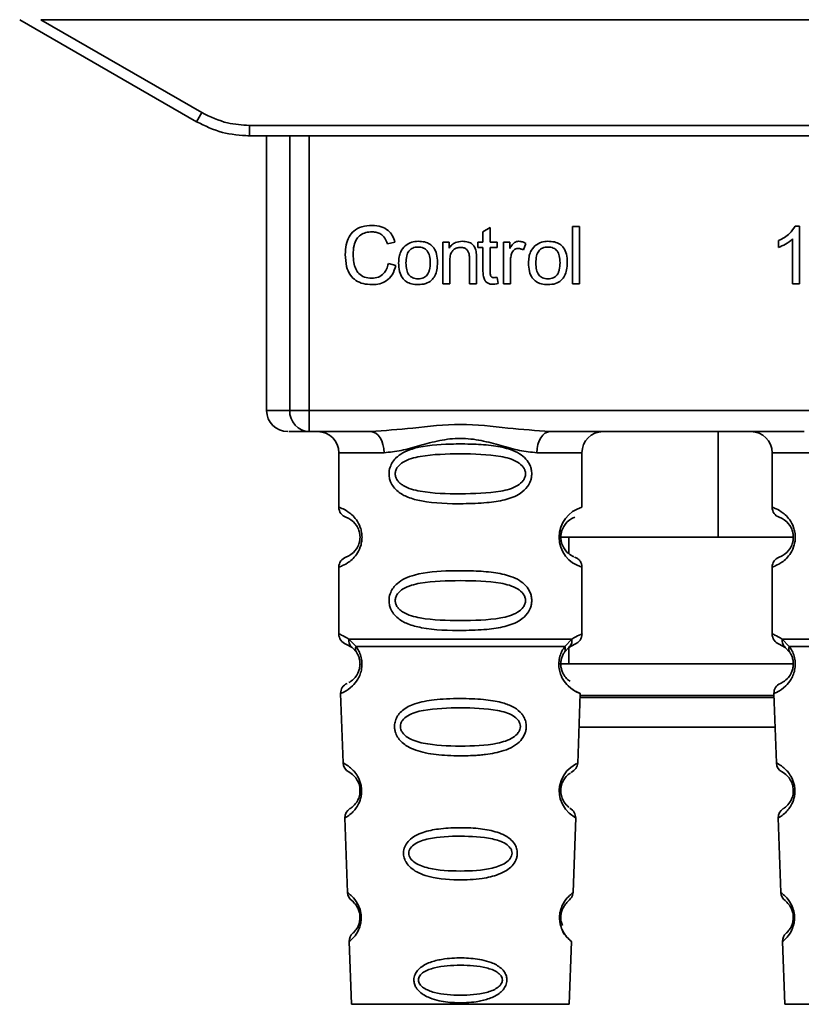
# Paper-space layout 'Blatt1' of a CAD drawing. Units: millimetres. Extents: x 0 to 6300, y 0 to 4455.
# Drawn here: x 1510 to 1547, y 2811 to 2857 of the extents above; entities that cross this region are included whole.
import ezdxf

# ---------------------------------------------------------------- set-up
doc = ezdxf.new("R2010")
doc.units = ezdxf.units.MM

psp = doc.layouts.new('Blatt1')

# ---------------------------------------------------------------- linework, layer by layer
at = {"color": 7, "linetype": 'Continuous', "lineweight": 35, "ltscale": 15}
for p, q in [((1510.054, 2857.263), (1518.42, 2852.432)), ((1511.047, 2857.263), (1571.262, 2857.263)), ((1511.047, 2857.263), (1518.67, 2852.861)), ((1520.92, 2852.258), (1561.388, 2852.258)), ((1520.92, 2852.258), (1520.92, 2851.763)), ((1520.92, 2851.763), (1520.848, 2851.763)), ((1561.388, 2851.763), (1520.92, 2851.763)), ((1521.734, 2851.763), (1521.734, 2838.763)), ((1522.829, 2838.763), (1522.829, 2851.763)), ((1523.756, 2851.763), (1523.756, 2838.763)), ((1531.973, 2847.218), (1532.307, 2847.417)), ((1531.973, 2846.731), (1531.973, 2847.218)), ((1532.307, 2847.417), (1532.307, 2846.731)), ((1536.207, 2847.477), (1536.54, 2847.477)), ((1536.207, 2844.763), (1536.207, 2847.477)), ((1536.54, 2847.477), (1536.54, 2844.763)), ((1546.738, 2847.483), (1546.953, 2847.483)), ((1546.953, 2847.483), (1546.953, 2844.763)), ((1527.809, 2846.735), (1527.454, 2846.652)), ((1530.068, 2846.731), (1530.37, 2846.731)), ((1530.068, 2844.763), (1530.068, 2846.731)), ((1530.37, 2846.731), (1530.37, 2846.452)), ((1531.724, 2846.731), (1531.973, 2846.731)), ((1531.724, 2846.472), (1531.724, 2846.731)), ((1532.307, 2846.731), (1532.645, 2846.731)), ((1532.645, 2846.731), (1532.645, 2846.472)), ((1532.936, 2846.731), (1533.238, 2846.731)), ((1532.936, 2844.763), (1532.936, 2846.731)), ((1533.238, 2846.731), (1533.238, 2846.431)), ((1545.953, 2846.481), (1545.953, 2846.803)), ((1546.619, 2844.763), (1546.619, 2846.882)), ((1531.973, 2846.472), (1531.724, 2846.472)), ((1531.973, 2845.339), (1531.973, 2846.472)), ((1532.645, 2846.472), (1532.307, 2846.472)), ((1532.307, 2846.472), (1532.307, 2845.321)), ((1534, 2846.668), (1533.882, 2846.36)), ((1530.402, 2845.835), (1530.402, 2844.763)), ((1531.333, 2844.763), (1531.333, 2845.957)), ((1531.666, 2845.972), (1531.666, 2844.763)), ((1533.27, 2845.792), (1533.27, 2844.763)), ((1527.496, 2845.717), (1527.856, 2845.627)), ((1532.645, 2845.06), (1532.688, 2844.766)), ((1530.402, 2844.763), (1530.068, 2844.763)), ((1531.666, 2844.763), (1531.333, 2844.763)), ((1533.27, 2844.763), (1532.936, 2844.763)), ((1536.54, 2844.763), (1536.207, 2844.763)), ((1546.953, 2844.763), (1546.619, 2844.763)), ((1521.734, 2838.763), (1522.829, 2838.763)), ((1522.829, 2838.763), (1523.756, 2838.763)), ((1523.756, 2838.763), (1558.553, 2838.763)), ((1523.756, 2838.763), (1523.756, 2837.763)), ((1526.662, 2837.763), (1523.756, 2837.763)), ((1547.162, 2837.763), (1535.147, 2837.763)), ((1543.102, 2832.762), (1543.102, 2837.763)), ((1525.154, 2836.763), (1525.154, 2834.177)), ((1525.154, 2836.763), (1527.29, 2836.763)), ((1534.518, 2836.763), (1536.654, 2836.763)), ((1536.654, 2834.177), (1536.654, 2836.763)), ((1545.654, 2836.763), (1545.654, 2834.177)), ((1545.654, 2836.763), (1547.79, 2836.763)), ((1535.562, 2832.762), (1543.102, 2832.762)), ((1536.03, 2832.762), (1536.03, 2831.996)), ((1546.654, 2832.762), (1543.102, 2832.762)), ((1525.154, 2831.348), (1525.154, 2828.177)), ((1536.654, 2828.177), (1536.654, 2831.348)), ((1545.654, 2831.348), (1545.654, 2828.177)), ((1525.488, 2827.705), (1525.776, 2827.546)), ((1525.628, 2827.937), (1525.965, 2827.588)), ((1535.843, 2827.588), (1536.18, 2827.937)), ((1536.032, 2827.546), (1536.321, 2827.705)), ((1545.988, 2827.705), (1546.276, 2827.546)), ((1546.128, 2827.937), (1546.465, 2827.588)), ((1525.776, 2827.546), (1525.981, 2827.325)), ((1535.827, 2827.325), (1536.032, 2827.546)), ((1536.03, 2827.543), (1536.03, 2826.762)), ((1546.276, 2827.546), (1546.481, 2827.325)), ((1535.61, 2826.762), (1546.602, 2826.762)), ((1525.238, 2825.363), (1525.353, 2822.073)), ((1536.455, 2822.048), (1536.57, 2825.364)), ((1545.738, 2825.363), (1545.853, 2822.073)), ((1536.564, 2825.177), (1545.745, 2825.177)), ((1545.742, 2825.262), (1536.567, 2825.262)), ((1536.515, 2823.762), (1545.794, 2823.762)), ((1525.444, 2819.47), (1525.567, 2815.936)), ((1536.241, 2815.935), (1536.365, 2819.49)), ((1545.944, 2819.47), (1546.067, 2815.936)), ((1525.648, 2813.621), (1525.752, 2810.649)), ((1536.057, 2810.649), (1536.16, 2813.621)), ((1546.148, 2813.621), (1546.252, 2810.649)), ((1525.752, 2810.649), (1536.057, 2810.649)), ((1546.252, 2810.649), (1556.557, 2810.649))]:
    psp.add_line(p, q, dxfattribs=at)
at = {"color": 7, "linetype": 'Continuous', "lineweight": 35, "ltscale": 15, "flags": 128}
for points in [[(1527.29, 2836.763), (1527.278, 2836.958), (1527.242, 2837.145), (1527.184, 2837.318), (1527.106, 2837.47), (1527.011, 2837.594), (1526.902, 2837.686), (1526.784, 2837.743), (1526.662, 2837.763)], [(1535.147, 2837.763), (1535.024, 2837.743), (1534.906, 2837.686), (1534.798, 2837.594), (1534.702, 2837.47), (1534.624, 2837.318), (1534.566, 2837.145), (1534.53, 2836.958), (1534.518, 2836.763)], [(1536.329, 2819.491), (1536.353, 2819.476), (1536.047, 2819.702), (1535.879, 2819.885), (1535.73, 2820.121), (1535.631, 2820.373), (1535.59, 2820.576), (1535.579, 2820.785), (1535.595, 2820.96), (1535.666, 2821.231), (1535.783, 2821.472), (1535.947, 2821.694), (1536.126, 2821.864), (1536.356, 2822.021), (1536.369, 2822.028), (1536.375, 2822.031), (1536.375, 2822.031), (1536.376, 2822.032), (1536.376, 2822.032), (1536.376, 2822.032), (1536.376, 2822.032), (1536.376, 2822.032), (1536.376, 2822.032), (1536.41, 2822.05)]]:
    psp.add_lwpolyline(points, dxfattribs=at)
at = {"color": 7, "linetype": 'Continuous', "lineweight": 35, "ltscale": 225}
for centre, radius, start, end in [((1494.049, 2866.934), 28.359, 329.2468, 330.2494), ((1522.734, 2838.763), 1, 180, 270), ((1523.793, 2838.727), 0.966, 177.9134, 267.7491), ((1524.154, 2836.763), 1, 0, 90), ((1537.654, 2836.763), 1, 90, 180), ((1544.654, 2836.763), 1, 0, 90), ((1525.654, 2834.177), 0.5, 180, 250.5288), ((1537.036, 2832.763), 1.465, 105.1096, 254.8904), ((1546.154, 2834.177), 0.5, 180, 250.5288), ((1525.654, 2831.348), 0.5, 109.4712, 180), ((1546.154, 2831.348), 0.5, 109.4712, 180), ((1525.654, 2828.177), 0.5, 180, 250.5288), ((1546.154, 2828.177), 0.5, 180, 250.5288), ((1525.738, 2825.381), 0.5, 112.8915, 182), ((1546.238, 2825.381), 0.5, 112.8915, 182), ((1525.853, 2822.09), 0.5, 182, 242.2512), ((1546.353, 2822.09), 0.5, 182, 242.2512), ((1525.944, 2819.487), 0.5, 121.7488, 182), ((1546.444, 2819.487), 0.5, 121.7488, 182), ((1526.067, 2815.953), 0.5, 182, 232.521), ((1546.567, 2815.953), 0.5, 182, 232.521), ((1526.148, 2813.639), 0.5, 131.479, 182), ((1546.648, 2813.639), 0.5, 131.479, 182)]:
    psp.add_arc(centre, radius, start, end, dxfattribs=at)
at = {"color": 7, "linetype": 'Continuous', "lineweight": 35, "ltscale": 15}
for points, knots in [([(1518.67, 2852.861), (1519.07, 2852.669), (1519.784, 2852.325), (1520.573, 2852.279), (1520.92, 2852.258)], [0, 0, 0, 0, 0.559553, 1, 1, 1, 1]), ([(1518.42, 2852.432), (1518.82, 2852.237), (1519.609, 2851.849), (1520.487, 2851.791), (1520.92, 2851.763)], [0, 0, 0, 0, 0.50584, 1, 1, 1, 1]), ([(1525.459, 2846.143), (1525.466, 2846.3), (1525.478, 2846.589), (1525.612, 2846.98), (1525.86, 2847.294), (1526.256, 2847.497), (1526.569, 2847.515), (1526.738, 2847.525)], [0, 0, 0, 0, 0.218421, 0.401937, 0.566529, 0.765088, 1, 1, 1, 1]), ([(1526.73, 2847.218), (1526.628, 2847.212), (1526.435, 2847.201), (1526.175, 2847.084), (1525.972, 2846.869), (1525.847, 2846.542), (1525.836, 2846.286), (1525.83, 2846.145)], [0, 0, 0, 0, 0.1922538, 0.3592602, 0.5213954, 0.7356179, 1, 1, 1, 1]), ([(1527.454, 2846.652), (1527.418, 2846.746), (1527.349, 2846.923), (1527.162, 2847.11), (1526.948, 2847.205), (1526.805, 2847.213), (1526.73, 2847.218)], [0, 0, 0, 0, 0.304678, 0.568972, 0.774621, 1, 1, 1, 1]), ([(1526.738, 2847.525), (1526.882, 2847.515), (1527.152, 2847.498), (1527.484, 2847.31), (1527.7, 2847.042), (1527.771, 2846.841), (1527.809, 2846.735)], [0, 0, 0, 0, 0.296923, 0.558196, 0.766816, 1, 1, 1, 1]), ([(1545.953, 2846.803), (1546.146, 2846.902), (1546.465, 2847.068), (1546.661, 2847.365), (1546.738, 2847.483)], [0, 0, 0, 0, 0.605036, 1, 1, 1, 1]), ([(1528.286, 2846.555), (1528.388, 2846.625), (1528.575, 2846.753), (1528.8, 2846.767), (1528.902, 2846.773)], [0, 0, 0, 0, 0.54656, 1, 1, 1, 1]), ([(1528.902, 2846.773), (1529.007, 2846.768), (1529.201, 2846.758), (1529.464, 2846.651), (1529.672, 2846.452), (1529.802, 2846.146), (1529.813, 2845.906), (1529.819, 2845.775)], [0, 0, 0, 0, 0.201655, 0.374479, 0.537307, 0.745907, 1, 1, 1, 1]), ([(1530.37, 2846.452), (1530.412, 2846.506), (1530.495, 2846.613), (1530.707, 2846.746), (1530.884, 2846.763), (1530.995, 2846.773)], [0, 0, 0, 0, 0.28215, 0.550875, 1, 1, 1, 1]), ([(1530.995, 2846.773), (1531.088, 2846.768), (1531.259, 2846.759), (1531.469, 2846.646), (1531.597, 2846.482), (1531.63, 2846.36), (1531.648, 2846.296)], [0, 0, 0, 0, 0.312664, 0.574738, 0.776203, 1, 1, 1, 1]), ([(1533.238, 2846.431), (1533.271, 2846.488), (1533.332, 2846.591), (1533.444, 2846.702), (1533.555, 2846.763), (1533.626, 2846.77), (1533.66, 2846.773)], [0, 0, 0, 0, 0.346337, 0.628583, 0.819455, 1, 1, 1, 1]), ([(1533.66, 2846.773), (1533.725, 2846.767), (1533.845, 2846.754), (1533.951, 2846.695), (1534, 2846.668)], [0, 0, 0, 0, 0.534001, 1, 1, 1, 1]), ([(1534.43, 2846.555), (1534.532, 2846.625), (1534.719, 2846.753), (1534.944, 2846.767), (1535.046, 2846.773)], [0, 0, 0, 0, 0.54656, 1, 1, 1, 1]), ([(1535.046, 2846.773), (1535.15, 2846.768), (1535.345, 2846.758), (1535.608, 2846.651), (1535.815, 2846.452), (1535.945, 2846.146), (1535.957, 2845.906), (1535.963, 2845.775)], [0, 0, 0, 0, 0.201655, 0.374479, 0.537307, 0.745907, 1, 1, 1, 1]), ([(1546.619, 2846.882), (1546.51, 2846.792), (1546.307, 2846.625), (1546.064, 2846.526), (1545.953, 2846.481)], [0, 0, 0, 0, 0.540555, 1, 1, 1, 1]), ([(1527.983, 2845.747), (1527.987, 2845.841), (1527.995, 2846.019), (1528.074, 2846.311), (1528.207, 2846.465), (1528.286, 2846.555)], [0, 0, 0, 0, 0.320528, 0.601623, 1, 1, 1, 1]), ([(1528.902, 2846.498), (1528.857, 2846.496), (1528.771, 2846.492), (1528.651, 2846.456), (1528.549, 2846.397), (1528.466, 2846.312), (1528.403, 2846.203), (1528.339, 2846.016), (1528.332, 2845.859), (1528.327, 2845.748)], [0, 0, 0, 0, 0.125737, 0.239038, 0.345584, 0.452144, 0.565775, 0.692498, 1, 1, 1, 1]), ([(1529.476, 2845.759), (1529.471, 2845.868), (1529.464, 2846.022), (1529.401, 2846.207), (1529.338, 2846.314), (1529.255, 2846.398), (1529.153, 2846.457), (1529.033, 2846.492), (1528.947, 2846.496), (1528.902, 2846.498)], [0, 0, 0, 0, 0.30528, 0.431504, 0.545057, 0.651774, 0.758829, 0.873019, 1, 1, 1, 1]), ([(1530.924, 2846.482), (1530.864, 2846.479), (1530.752, 2846.472), (1530.601, 2846.401), (1530.484, 2846.271), (1530.412, 2846.074), (1530.405, 2845.92), (1530.402, 2845.835)], [0, 0, 0, 0, 0.188066, 0.352527, 0.51442, 0.731139, 1, 1, 1, 1]), ([(1531.333, 2845.957), (1531.331, 2846.017), (1531.327, 2846.126), (1531.285, 2846.273), (1531.208, 2846.391), (1531.081, 2846.471), (1530.978, 2846.479), (1530.924, 2846.482)], [0, 0, 0, 0, 0.235477, 0.430243, 0.597349, 0.785781, 1, 1, 1, 1]), ([(1531.648, 2846.296), (1531.654, 2846.247), (1531.667, 2846.139), (1531.666, 2846.031), (1531.666, 2845.972)], [0, 0, 0, 0, 0.455529, 1, 1, 1, 1]), ([(1533.641, 2846.429), (1533.6, 2846.426), (1533.521, 2846.42), (1533.425, 2846.36), (1533.36, 2846.277), (1533.337, 2846.215), (1533.325, 2846.181)], [0, 0, 0, 0, 0.28223, 0.54083, 0.755643, 1, 1, 1, 1]), ([(1533.882, 2846.36), (1533.838, 2846.382), (1533.762, 2846.421), (1533.677, 2846.427), (1533.641, 2846.429)], [0, 0, 0, 0, 0.577679, 1, 1, 1, 1]), ([(1534.127, 2845.747), (1534.131, 2845.841), (1534.139, 2846.019), (1534.217, 2846.311), (1534.351, 2846.465), (1534.43, 2846.555)], [0, 0, 0, 0, 0.320528, 0.601623, 1, 1, 1, 1]), ([(1535.046, 2846.498), (1535.001, 2846.496), (1534.915, 2846.492), (1534.795, 2846.456), (1534.692, 2846.397), (1534.609, 2846.312), (1534.546, 2846.203), (1534.482, 2846.016), (1534.476, 2845.859), (1534.471, 2845.748)], [0, 0, 0, 0, 0.125737, 0.239038, 0.345584, 0.452144, 0.565775, 0.692498, 1, 1, 1, 1]), ([(1535.619, 2845.759), (1535.614, 2845.868), (1535.608, 2846.022), (1535.544, 2846.207), (1535.482, 2846.314), (1535.399, 2846.398), (1535.297, 2846.457), (1535.177, 2846.492), (1535.091, 2846.496), (1535.046, 2846.498)], [0, 0, 0, 0, 0.30528, 0.431504, 0.545057, 0.651774, 0.758829, 0.873019, 1, 1, 1, 1]), ([(1526.734, 2844.72), (1526.588, 2844.728), (1526.318, 2844.742), (1525.952, 2844.896), (1525.663, 2845.179), (1525.484, 2845.615), (1525.468, 2845.955), (1525.459, 2846.143)], [0, 0, 0, 0, 0.199061, 0.370266, 0.532882, 0.743035, 1, 1, 1, 1]), ([(1525.83, 2846.145), (1525.834, 2846.018), (1525.843, 2845.786), (1525.932, 2845.474), (1526.096, 2845.221), (1526.368, 2845.05), (1526.587, 2845.035), (1526.704, 2845.027)], [0, 0, 0, 0, 0.2351074, 0.4296261, 0.5966694, 0.7853187, 1, 1, 1, 1]), ([(1533.325, 2846.181), (1533.307, 2846.112), (1533.275, 2845.984), (1533.271, 2845.852), (1533.27, 2845.792)], [0, 0, 0, 0, 0.5439546, 1, 1, 1, 1]), ([(1526.704, 2845.027), (1526.814, 2845.035), (1527.023, 2845.051), (1527.272, 2845.22), (1527.426, 2845.454), (1527.472, 2845.625), (1527.496, 2845.717)], [0, 0, 0, 0, 0.283768, 0.538789, 0.752348, 1, 1, 1, 1]), ([(1527.856, 2845.627), (1527.807, 2845.475), (1527.716, 2845.192), (1527.427, 2844.891), (1527.085, 2844.741), (1526.855, 2844.727), (1526.734, 2844.72)], [0, 0, 0, 0, 0.301178, 0.562165, 0.768775, 1, 1, 1, 1]), ([(1528.902, 2844.72), (1528.797, 2844.726), (1528.603, 2844.736), (1528.338, 2844.847), (1528.13, 2845.051), (1528.001, 2845.366), (1527.99, 2845.612), (1527.983, 2845.747)], [0, 0, 0, 0, 0.1989935, 0.3701563, 0.5327671, 0.7429609, 1, 1, 1, 1]), ([(1528.327, 2845.748), (1528.332, 2845.637), (1528.339, 2845.48), (1528.402, 2845.292), (1528.465, 2845.183), (1528.548, 2845.098), (1528.65, 2845.038), (1528.771, 2845.002), (1528.857, 2844.998), (1528.902, 2844.995)], [0, 0, 0, 0, 0.306992, 0.433748, 0.54753, 0.654107, 0.760661, 0.874045, 1, 1, 1, 1]), ([(1529.819, 2845.775), (1529.815, 2845.655), (1529.806, 2845.435), (1529.711, 2845.138), (1529.535, 2844.899), (1529.25, 2844.741), (1529.024, 2844.728), (1528.902, 2844.72)], [0, 0, 0, 0, 0.224673, 0.412272, 0.577701, 0.772529, 1, 1, 1, 1]), ([(1528.902, 2844.995), (1528.947, 2844.998), (1529.033, 2845.002), (1529.153, 2845.038), (1529.255, 2845.099), (1529.338, 2845.185), (1529.401, 2845.296), (1529.464, 2845.486), (1529.471, 2845.646), (1529.476, 2845.759)], [0, 0, 0, 0, 0.12424, 0.236371, 0.342205, 0.448588, 0.562556, 0.690045, 1, 1, 1, 1]), ([(1532.436, 2844.736), (1532.383, 2844.739), (1532.283, 2844.746), (1532.149, 2844.813), (1532.045, 2844.934), (1531.982, 2845.117), (1531.976, 2845.26), (1531.973, 2845.339)], [0, 0, 0, 0, 0.1828624, 0.3442001, 0.5058487, 0.7256595, 1, 1, 1, 1]), ([(1532.307, 2845.321), (1532.308, 2845.29), (1532.309, 2845.234), (1532.329, 2845.158), (1532.364, 2845.097), (1532.423, 2845.054), (1532.472, 2845.05), (1532.497, 2845.048)], [0, 0, 0, 0, 0.24548, 0.447, 0.615925, 0.798522, 1, 1, 1, 1]), ([(1535.046, 2844.72), (1534.941, 2844.726), (1534.746, 2844.736), (1534.482, 2844.847), (1534.274, 2845.051), (1534.145, 2845.366), (1534.133, 2845.612), (1534.127, 2845.747)], [0, 0, 0, 0, 0.1989935, 0.3701563, 0.5327671, 0.7429609, 1, 1, 1, 1]), ([(1534.471, 2845.748), (1534.476, 2845.637), (1534.482, 2845.48), (1534.546, 2845.292), (1534.609, 2845.183), (1534.692, 2845.098), (1534.794, 2845.038), (1534.914, 2845.002), (1535.001, 2844.998), (1535.046, 2844.995)], [0, 0, 0, 0, 0.306992, 0.433748, 0.54753, 0.654107, 0.760661, 0.874045, 1, 1, 1, 1]), ([(1535.963, 2845.775), (1535.958, 2845.655), (1535.949, 2845.435), (1535.855, 2845.138), (1535.678, 2844.899), (1535.394, 2844.741), (1535.168, 2844.728), (1535.046, 2844.72)], [0, 0, 0, 0, 0.224673, 0.412272, 0.577701, 0.772529, 1, 1, 1, 1]), ([(1535.046, 2844.995), (1535.091, 2844.998), (1535.177, 2845.002), (1535.297, 2845.038), (1535.399, 2845.099), (1535.481, 2845.185), (1535.544, 2845.296), (1535.608, 2845.486), (1535.614, 2845.646), (1535.619, 2845.759)], [0, 0, 0, 0, 0.12424, 0.236371, 0.342205, 0.448588, 0.562556, 0.690045, 1, 1, 1, 1]), ([(1532.497, 2845.048), (1532.522, 2845.049), (1532.572, 2845.051), (1532.621, 2845.057), (1532.645, 2845.06)], [0, 0, 0, 0, 0.49957, 1, 1, 1, 1]), ([(1532.688, 2844.766), (1532.638, 2844.756), (1532.555, 2844.74), (1532.47, 2844.737), (1532.436, 2844.736)], [0, 0, 0, 0, 0.591734, 1, 1, 1, 1]), ([(1526.662, 2837.763), (1527.32, 2837.813), (1528.698, 2837.919), (1530.904, 2838.196), (1533.111, 2837.919), (1534.488, 2837.813), (1535.147, 2837.763)], [0, 0, 0, 0, 0.2391603, 0.5000117, 0.7608587, 1, 1, 1, 1]), ([(1523.756, 2837.763), (1523.422, 2837.763), (1522.826, 2837.763), (1522.8, 2837.763), (1522.788, 2837.763)], [0, 0, 0, 0, 0.559545, 1, 1, 1, 1]), ([(1534.518, 2836.763), (1534.251, 2836.788), (1533.715, 2836.839), (1532.828, 2837.103), (1531.897, 2837.356), (1530.904, 2837.482), (1530.078, 2837.378), (1529.447, 2837.229), (1528.833, 2837.06), (1528.093, 2836.839), (1527.557, 2836.788), (1527.29, 2836.763)], [0, 0, 0, 0, 0.12455, 0.249954, 0.375378, 0.499928, 0.624498, 0.687186, 0.750025, 0.875449, 1, 1, 1, 1]), ([(1534.28, 2835.763), (1534.277, 2835.705), (1534.271, 2835.589), (1534.212, 2835.379), (1534.06, 2835.094), (1533.669, 2834.749), (1533.01, 2834.507), (1532.088, 2834.375), (1530.748, 2834.331), (1529.44, 2834.368), (1528.444, 2834.623), (1528.004, 2834.86), (1527.739, 2835.123), (1527.607, 2835.353), (1527.534, 2835.595), (1527.518, 2835.862), (1527.589, 2836.142), (1527.731, 2836.388), (1527.951, 2836.618), (1528.287, 2836.827), (1529.087, 2837.106), (1530.213, 2837.18), (1531.488, 2837.179), (1532.451, 2837.112), (1533.183, 2836.966), (1533.691, 2836.738), (1534.005, 2836.488), (1534.184, 2836.218), (1534.267, 2835.972), (1534.276, 2835.831), (1534.28, 2835.763)], [0, 0, 0, 0, 0.010201, 0.020756, 0.039226, 0.070013, 0.121443, 0.174894, 0.242728, 0.361314, 0.404184, 0.439328, 0.458912, 0.476594, 0.488781, 0.504547, 0.523557, 0.539799, 0.55772, 0.585196, 0.617386, 0.722103, 0.786619, 0.844175, 0.896553, 0.926986, 0.95317, 0.974931, 0.987752, 1, 1, 1, 1]), ([(1533.986, 2835.763), (1533.981, 2835.708), (1533.968, 2835.595), (1533.851, 2835.385), (1533.489, 2835.094), (1532.487, 2834.838), (1530.904, 2834.808), (1529.322, 2834.836), (1528.374, 2835.082), (1528.046, 2835.313), (1527.923, 2835.445), (1527.843, 2835.595), (1527.812, 2835.762), (1527.842, 2835.93), (1527.955, 2836.14), (1528.321, 2836.431), (1529.32, 2836.687), (1530.905, 2836.718), (1532.487, 2836.687), (1533.489, 2836.431), (1533.852, 2836.14), (1533.969, 2835.93), (1533.981, 2835.817), (1533.986, 2835.763)], [0, 0, 0, 0, 0.011634, 0.023932, 0.051138, 0.113547, 0.249964, 0.386378, 0.448774, 0.463369, 0.476129, 0.488517, 0.500058, 0.511545, 0.524007, 0.551227, 0.613625, 0.750035, 0.886454, 0.948843, 0.976063, 0.98857, 1, 1, 1, 1]), ([(1525.154, 2834.177), (1525.181, 2834.169), (1525.228, 2834.156), (1525.513, 2834.027), (1525.773, 2833.83), (1525.987, 2833.602), (1526.153, 2833.304), (1526.234, 2833.006), (1526.257, 2832.762), (1526.234, 2832.518), (1526.153, 2832.22), (1525.988, 2831.927), (1525.767, 2831.689), (1525.496, 2831.487), (1525.22, 2831.366), (1525.177, 2831.355), (1525.154, 2831.348)], [0, 0, 0, 0, 0.150725, 0.267591, 0.324108, 0.383898, 0.441886, 0.471397, 0.499961, 0.528883, 0.558089, 0.616222, 0.674351, 0.738405, 0.860657, 1, 1, 1, 1]), ([(1545.654, 2834.177), (1545.681, 2834.169), (1545.728, 2834.156), (1546.013, 2834.027), (1546.273, 2833.83), (1546.487, 2833.602), (1546.653, 2833.304), (1546.734, 2833.006), (1546.757, 2832.762), (1546.734, 2832.518), (1546.653, 2832.22), (1546.488, 2831.927), (1546.267, 2831.689), (1545.996, 2831.487), (1545.72, 2831.366), (1545.677, 2831.355), (1545.654, 2831.348)], [0, 0, 0, 0, 0.150725, 0.267591, 0.324108, 0.383898, 0.441886, 0.471397, 0.499961, 0.528883, 0.558089, 0.616222, 0.674351, 0.738405, 0.860657, 1, 1, 1, 1]), ([(1525.488, 2833.705), (1525.53, 2833.699), (1525.592, 2833.689), (1525.932, 2833.431), (1526.091, 2833.139), (1526.145, 2832.929), (1526.159, 2832.762), (1526.145, 2832.595), (1526.091, 2832.385), (1525.932, 2832.094), (1525.591, 2831.836), (1525.53, 2831.827), (1525.488, 2831.82)], [0, 0, 0, 0, 0.2728858, 0.3976805, 0.4521155, 0.4771959, 0.4999778, 0.5229523, 0.5478778, 0.6023147, 0.7271271, 1, 1, 1, 1]), ([(1536.272, 2831.845), (1536.237, 2831.852), (1536.181, 2831.863), (1535.877, 2832.095), (1535.718, 2832.385), (1535.664, 2832.595), (1535.65, 2832.761), (1535.664, 2832.929), (1535.717, 2833.139), (1535.877, 2833.431), (1536.217, 2833.689), (1536.279, 2833.699), (1536.321, 2833.705)], [0, 0, 0, 0, 0.230139, 0.362309, 0.419934, 0.445981, 0.470624, 0.494792, 0.521315, 0.578949, 0.711099, 1, 1, 1, 1]), ([(1545.988, 2833.705), (1546.03, 2833.699), (1546.092, 2833.689), (1546.432, 2833.431), (1546.591, 2833.139), (1546.645, 2832.929), (1546.659, 2832.762), (1546.645, 2832.595), (1546.591, 2832.385), (1546.432, 2832.094), (1546.091, 2831.836), (1546.03, 2831.827), (1545.988, 2831.82)], [0, 0, 0, 0, 0.2728858, 0.3976805, 0.4521155, 0.4771959, 0.4999778, 0.5229523, 0.5478778, 0.6023147, 0.7271271, 1, 1, 1, 1]), ([(1536.654, 2831.348), (1536.65, 2831.398), (1536.641, 2831.499), (1536.565, 2831.642), (1536.452, 2831.758), (1536.355, 2831.803), (1536.308, 2831.824)], [0, 0, 0, 0, 0.251104, 0.507195, 0.759591, 1, 1, 1, 1]), ([(1534.28, 2829.763), (1534.277, 2829.705), (1534.271, 2829.589), (1534.212, 2829.379), (1534.06, 2829.094), (1533.669, 2828.749), (1533.01, 2828.507), (1532.088, 2828.375), (1530.748, 2828.331), (1529.44, 2828.368), (1528.444, 2828.623), (1528.004, 2828.86), (1527.739, 2829.123), (1527.607, 2829.353), (1527.534, 2829.595), (1527.518, 2829.862), (1527.589, 2830.142), (1527.731, 2830.388), (1527.951, 2830.618), (1528.287, 2830.827), (1529.087, 2831.106), (1530.213, 2831.18), (1531.488, 2831.179), (1532.451, 2831.112), (1533.183, 2830.966), (1533.691, 2830.738), (1534.005, 2830.488), (1534.184, 2830.218), (1534.267, 2829.972), (1534.276, 2829.831), (1534.28, 2829.763)], [0, 0, 0, 0, 0.010201, 0.020756, 0.039226, 0.070013, 0.121443, 0.174894, 0.242728, 0.361314, 0.404184, 0.439328, 0.458912, 0.476594, 0.488781, 0.504547, 0.523557, 0.539799, 0.55772, 0.585196, 0.617386, 0.722103, 0.786619, 0.844175, 0.896553, 0.926986, 0.95317, 0.974931, 0.987752, 1, 1, 1, 1]), ([(1533.986, 2829.763), (1533.981, 2829.708), (1533.968, 2829.595), (1533.851, 2829.385), (1533.489, 2829.094), (1532.487, 2828.838), (1530.904, 2828.808), (1529.322, 2828.836), (1528.374, 2829.082), (1528.046, 2829.313), (1527.923, 2829.445), (1527.843, 2829.595), (1527.812, 2829.762), (1527.842, 2829.93), (1527.955, 2830.14), (1528.321, 2830.431), (1529.32, 2830.687), (1530.905, 2830.718), (1532.487, 2830.687), (1533.489, 2830.431), (1533.852, 2830.14), (1533.969, 2829.93), (1533.981, 2829.817), (1533.986, 2829.763)], [0, 0, 0, 0, 0.011634, 0.023932, 0.051138, 0.113547, 0.249964, 0.386378, 0.448774, 0.463369, 0.476129, 0.488517, 0.500058, 0.511545, 0.524007, 0.551227, 0.613625, 0.750035, 0.886454, 0.948843, 0.976063, 0.98857, 1, 1, 1, 1]), ([(1525.154, 2828.177), (1525.177, 2828.175), (1525.22, 2828.17), (1525.495, 2828.013), (1525.628, 2827.937)], [0, 0, 0, 0, 0.515102, 1, 1, 1, 1]), ([(1536.18, 2827.937), (1536.305, 2828.011), (1536.562, 2828.163), (1536.697, 2828.193), (1536.654, 2828.177), (1536.654, 2828.177)], [0, 0, 0, 0, 0.48768, 0.999896, 1, 1, 1, 1]), ([(1536.321, 2827.705), (1536.367, 2827.726), (1536.46, 2827.769), (1536.569, 2827.884), (1536.641, 2828.024), (1536.65, 2828.127), (1536.654, 2828.177)], [0, 0, 0, 0, 0.243986, 0.5, 0.756014, 1, 1, 1, 1]), ([(1545.654, 2828.177), (1545.677, 2828.175), (1545.72, 2828.17), (1545.995, 2828.013), (1546.128, 2827.937)], [0, 0, 0, 0, 0.515102, 1, 1, 1, 1]), ([(1525.776, 2827.546), (1525.751, 2827.569), (1525.699, 2827.617), (1525.649, 2827.714), (1525.622, 2827.823), (1525.626, 2827.899), (1525.628, 2827.937)], [0, 0, 0, 0, 0.246339, 0.5, 0.753661, 1, 1, 1, 1]), ([(1536.18, 2827.937), (1536.182, 2827.899), (1536.187, 2827.823), (1536.159, 2827.714), (1536.109, 2827.617), (1536.058, 2827.569), (1536.032, 2827.546)], [0, 0, 0, 0, 0.246335, 0.499993, 0.753655, 1, 1, 1, 1]), ([(1546.276, 2827.546), (1546.251, 2827.569), (1546.199, 2827.617), (1546.149, 2827.714), (1546.122, 2827.823), (1546.126, 2827.899), (1546.128, 2827.937)], [0, 0, 0, 0, 0.2463387, 0.5, 0.7536613, 1, 1, 1, 1]), ([(1525.965, 2827.588), (1526.012, 2827.52), (1526.1, 2827.39), (1526.203, 2827.129), (1526.256, 2826.836), (1526.24, 2826.535), (1526.168, 2826.262), (1526.018, 2825.958), (1525.73, 2825.622), (1525.34, 2825.396), (1525.275, 2825.375), (1525.238, 2825.363)], [0, 0, 0, 0, 0.064193, 0.122042, 0.181033, 0.239778, 0.297299, 0.360828, 0.486293, 0.704662, 1, 1, 1, 1]), ([(1525.981, 2827.325), (1526.009, 2827.281), (1526.061, 2827.198), (1526.116, 2827.05), (1526.143, 2826.921), (1526.154, 2826.822), (1526.155, 2826.721), (1526.143, 2826.59), (1526.105, 2826.435), (1526.012, 2826.23), (1525.821, 2825.989), (1525.661, 2825.898), (1525.633, 2825.884), (1525.632, 2825.884)], [0, 0, 0, 0, 0.082057, 0.154463, 0.189012, 0.222319, 0.255601, 0.289928, 0.359478, 0.441173, 0.615066, 0.997111, 1, 1, 1, 1]), ([(1525.981, 2827.325), (1525.971, 2827.343), (1525.951, 2827.379), (1525.939, 2827.444), (1525.942, 2827.515), (1525.958, 2827.564), (1525.965, 2827.588)], [0, 0, 0, 0, 0.247778, 0.5, 0.752222, 1, 1, 1, 1]), ([(1536.57, 2825.364), (1536.533, 2825.375), (1536.469, 2825.396), (1536.079, 2825.622), (1535.79, 2825.957), (1535.641, 2826.262), (1535.568, 2826.535), (1535.553, 2826.836), (1535.605, 2827.129), (1535.709, 2827.39), (1535.797, 2827.52), (1535.843, 2827.588)], [0, 0, 0, 0, 0.295557, 0.513717, 0.639169, 0.702596, 0.760149, 0.818976, 0.877993, 0.935765, 1, 1, 1, 1]), ([(1536.099, 2825.944), (1536.048, 2825.973), (1535.962, 2826.023), (1535.796, 2826.23), (1535.704, 2826.435), (1535.665, 2826.59), (1535.653, 2826.721), (1535.654, 2826.822), (1535.665, 2826.922), (1535.693, 2827.049), (1535.748, 2827.198), (1535.799, 2827.28), (1535.827, 2827.325)], [0, 0, 0, 0, 0.302289, 0.499522, 0.592138, 0.670991, 0.710162, 0.747885, 0.785797, 0.825515, 0.905684, 1, 1, 1, 1]), ([(1535.843, 2827.588), (1535.851, 2827.564), (1535.866, 2827.515), (1535.869, 2827.444), (1535.858, 2827.379), (1535.837, 2827.343), (1535.827, 2827.325)], [0, 0, 0, 0, 0.247773, 0.499989, 0.752211, 1, 1, 1, 1]), ([(1546.465, 2827.588), (1546.512, 2827.52), (1546.6, 2827.39), (1546.703, 2827.129), (1546.756, 2826.836), (1546.74, 2826.535), (1546.668, 2826.262), (1546.518, 2825.958), (1546.23, 2825.622), (1545.84, 2825.396), (1545.775, 2825.375), (1545.738, 2825.363)], [0, 0, 0, 0, 0.064193, 0.122042, 0.181033, 0.239778, 0.297299, 0.360828, 0.486293, 0.704662, 1, 1, 1, 1]), ([(1546.481, 2827.325), (1546.509, 2827.281), (1546.561, 2827.198), (1546.616, 2827.05), (1546.643, 2826.921), (1546.654, 2826.822), (1546.655, 2826.721), (1546.643, 2826.59), (1546.605, 2826.435), (1546.512, 2826.23), (1546.316, 2825.986), (1546.093, 2825.861), (1546.06, 2825.848), (1546.043, 2825.841)], [0, 0, 0, 0, 0.058745, 0.110581, 0.135315, 0.15916, 0.182987, 0.207562, 0.257353, 0.315839, 0.44033, 0.71384, 1, 1, 1, 1]), ([(1546.481, 2827.325), (1546.471, 2827.343), (1546.451, 2827.379), (1546.439, 2827.444), (1546.442, 2827.515), (1546.458, 2827.564), (1546.465, 2827.588)], [0, 0, 0, 0, 0.247778, 0.5, 0.752222, 1, 1, 1, 1]), ([(1535.636, 2826.312), (1535.638, 2826.301), (1535.665, 2826.193), (1535.796, 2825.963), (1536.097, 2825.593), (1536.484, 2825.395), (1536.541, 2825.374), (1536.57, 2825.364)], [0, 0, 0, 0, 0.0102629, 0.0997336, 0.2764259, 0.6285556, 1, 1, 1, 1]), ([(1534.021, 2823.799), (1534.017, 2823.742), (1534.009, 2823.624), (1533.936, 2823.39), (1533.756, 2823.107), (1533.481, 2822.893), (1533.201, 2822.748), (1532.771, 2822.584), (1532.307, 2822.498), (1531.842, 2822.449), (1531.398, 2822.416), (1530.828, 2822.405), (1529.996, 2822.436), (1529.293, 2822.521), (1528.697, 2822.702), (1528.352, 2822.876), (1528.101, 2823.075), (1527.952, 2823.26), (1527.867, 2823.422), (1527.818, 2823.559), (1527.787, 2823.715), (1527.786, 2823.871), (1527.809, 2824.014), (1527.86, 2824.178), (1527.969, 2824.374), (1528.248, 2824.66), (1528.806, 2824.93), (1529.531, 2825.058), (1530.264, 2825.115), (1531.049, 2825.131), (1531.794, 2825.106), (1532.431, 2825.028), (1532.893, 2824.935), (1533.338, 2824.782), (1533.661, 2824.564), (1533.831, 2824.373), (1533.927, 2824.222), (1534.006, 2824.032), (1534.016, 2823.876), (1534.021, 2823.799)], [0, 0, 0, 0, 0.011162, 0.022755, 0.047507, 0.077604, 0.094659, 0.113319, 0.172802, 0.188755, 0.205542, 0.259762, 0.298644, 0.366846, 0.398758, 0.426439, 0.446999, 0.465363, 0.474645, 0.483599, 0.493714, 0.505416, 0.513577, 0.521915, 0.53935, 0.558746, 0.605894, 0.668612, 0.70689, 0.749958, 0.820438, 0.850609, 0.877513, 0.916192, 0.948444, 0.959451, 0.969763, 0.985287, 1, 1, 1, 1]), ([(1533.743, 2823.799), (1533.738, 2823.749), (1533.726, 2823.645), (1533.615, 2823.45), (1533.282, 2823.172), (1532.359, 2822.904), (1530.902, 2822.852), (1529.443, 2822.905), (1528.524, 2823.174), (1528.189, 2823.453), (1528.084, 2823.649), (1528.056, 2823.803), (1528.083, 2823.956), (1528.187, 2824.148), (1528.525, 2824.415), (1529.448, 2824.658), (1530.908, 2824.698), (1532.365, 2824.657), (1533.29, 2824.414), (1533.623, 2824.145), (1533.73, 2823.952), (1533.739, 2823.848), (1533.743, 2823.799)], [0, 0, 0, 0, 0.01142, 0.023977, 0.051231, 0.113616, 0.250015, 0.386383, 0.448718, 0.475921, 0.488457, 0.49987, 0.511362, 0.523807, 0.551046, 0.613547, 0.75002, 0.886492, 0.948929, 0.976102, 0.988558, 1, 1, 1, 1]), ([(1525.353, 2822.073), (1525.371, 2822.065), (1525.403, 2822.052), (1525.613, 2821.927), (1525.821, 2821.747), (1526, 2821.531), (1526.137, 2821.274), (1526.21, 2821.011), (1526.234, 2820.801), (1526.226, 2820.591), (1526.174, 2820.325), (1526.057, 2820.059), (1525.893, 2819.83), (1525.696, 2819.633), (1525.493, 2819.493), (1525.461, 2819.478), (1525.444, 2819.47)], [0, 0, 0, 0, 0.139873, 0.255263, 0.323092, 0.38094, 0.441434, 0.471578, 0.500069, 0.528691, 0.558651, 0.61896, 0.676962, 0.744451, 0.860964, 1, 1, 1, 1]), ([(1536.149, 2821.626), (1536.232, 2821.686), (1536.402, 2821.81), (1536.437, 2821.984), (1536.456, 2822.073)], [0, 0, 0, 0, 0.48635, 1, 1, 1, 1]), ([(1545.853, 2822.073), (1545.871, 2822.065), (1545.903, 2822.052), (1546.113, 2821.927), (1546.321, 2821.747), (1546.5, 2821.531), (1546.637, 2821.274), (1546.71, 2821.011), (1546.734, 2820.801), (1546.726, 2820.591), (1546.674, 2820.325), (1546.557, 2820.059), (1546.393, 2819.83), (1546.196, 2819.633), (1545.993, 2819.493), (1545.961, 2819.478), (1545.944, 2819.47)], [0, 0, 0, 0, 0.139873, 0.255263, 0.323092, 0.38094, 0.441434, 0.471578, 0.500069, 0.528691, 0.558651, 0.61896, 0.676962, 0.744451, 0.860964, 1, 1, 1, 1]), ([(1525.62, 2821.648), (1525.653, 2821.636), (1525.701, 2821.62), (1525.966, 2821.377), (1526.095, 2821.123), (1526.141, 2820.943), (1526.157, 2820.8), (1526.152, 2820.658), (1526.12, 2820.475), (1526.011, 2820.212), (1525.761, 2819.946), (1525.713, 2819.926), (1525.68, 2819.912)], [0, 0, 0, 0, 0.272921, 0.397867, 0.452295, 0.477314, 0.500122, 0.523023, 0.547484, 0.602338, 0.727248, 1, 1, 1, 1]), ([(1536.056, 2819.969), (1536.034, 2819.981), (1535.994, 2820.001), (1535.796, 2820.214), (1535.689, 2820.476), (1535.656, 2820.659), (1535.652, 2820.802), (1535.668, 2820.945), (1535.715, 2821.125), (1535.842, 2821.377), (1536.055, 2821.573), (1536.094, 2821.589), (1536.117, 2821.599)], [0, 0, 0, 0, 0.208152, 0.366885, 0.43616, 0.468091, 0.497136, 0.52632, 0.558072, 0.627412, 0.786548, 1, 1, 1, 1]), ([(1546.12, 2821.648), (1546.153, 2821.636), (1546.201, 2821.62), (1546.466, 2821.377), (1546.595, 2821.123), (1546.641, 2820.943), (1546.657, 2820.8), (1546.652, 2820.658), (1546.62, 2820.475), (1546.511, 2820.212), (1546.261, 2819.946), (1546.213, 2819.926), (1546.18, 2819.912)], [0, 0, 0, 0, 0.272921, 0.397867, 0.452295, 0.477314, 0.500122, 0.523023, 0.547484, 0.602338, 0.727248, 1, 1, 1, 1]), ([(1536.365, 2819.47), (1536.352, 2819.56), (1536.328, 2819.735), (1536.165, 2819.873), (1536.086, 2819.94)], [0, 0, 0, 0, 0.514302, 1, 1, 1, 1]), ([(1533.595, 2817.799), (1533.591, 2817.744), (1533.583, 2817.633), (1533.511, 2817.423), (1533.351, 2817.186), (1533.069, 2816.961), (1532.602, 2816.738), (1531.836, 2816.567), (1530.645, 2816.51), (1529.573, 2816.609), (1528.86, 2816.893), (1528.55, 2817.099), (1528.376, 2817.298), (1528.266, 2817.502), (1528.211, 2817.682), (1528.213, 2817.935), (1528.292, 2818.187), (1528.485, 2818.435), (1528.773, 2818.642), (1529.233, 2818.836), (1529.916, 2818.974), (1530.801, 2819.025), (1531.717, 2818.992), (1532.561, 2818.853), (1533.154, 2818.602), (1533.456, 2818.276), (1533.576, 2818.037), (1533.589, 2817.877), (1533.595, 2817.799)], [0, 0, 0, 0, 0.012283, 0.025036, 0.049924, 0.077797, 0.11008, 0.172569, 0.258475, 0.377275, 0.410832, 0.439724, 0.465534, 0.471989, 0.493271, 0.506911, 0.528432, 0.552471, 0.580743, 0.613775, 0.67177, 0.741693, 0.813193, 0.876714, 0.939033, 0.963959, 0.98255, 1, 1, 1, 1]), ([(1533.346, 2817.798), (1533.341, 2817.756), (1533.331, 2817.666), (1533.236, 2817.498), (1532.95, 2817.253), (1532.156, 2816.999), (1530.903, 2816.931), (1529.648, 2816.999), (1528.857, 2817.254), (1528.569, 2817.5), (1528.478, 2817.669), (1528.455, 2817.802), (1528.478, 2817.933), (1528.567, 2818.1), (1528.857, 2818.337), (1529.651, 2818.572), (1530.907, 2818.63), (1532.16, 2818.571), (1532.956, 2818.336), (1533.242, 2818.098), (1533.334, 2817.93), (1533.342, 2817.841), (1533.346, 2817.798)], [0, 0, 0, 0, 0.011405, 0.023957, 0.051203, 0.1136, 0.249995, 0.386365, 0.448723, 0.475925, 0.488442, 0.499882, 0.51137, 0.523815, 0.551049, 0.613552, 0.750025, 0.886476, 0.948921, 0.976102, 0.988566, 1, 1, 1, 1]), ([(1525.567, 2815.936), (1525.579, 2815.928), (1525.601, 2815.913), (1525.778, 2815.773), (1525.999, 2815.522), (1526.143, 2815.199), (1526.196, 2814.977), (1526.214, 2814.801), (1526.209, 2814.624), (1526.174, 2814.399), (1526.053, 2814.068), (1525.85, 2813.8), (1525.681, 2813.646), (1525.659, 2813.63), (1525.648, 2813.621)], [0, 0, 0, 0, 0.128278, 0.255987, 0.381042, 0.441461, 0.471532, 0.500059, 0.528613, 0.55861, 0.618871, 0.743738, 0.87153, 1, 1, 1, 1]), ([(1525.763, 2815.556), (1525.788, 2815.542), (1525.824, 2815.521), (1526.018, 2815.292), (1526.11, 2815.072), (1526.144, 2814.92), (1526.156, 2814.8), (1526.153, 2814.684), (1526.132, 2814.529), (1526.056, 2814.301), (1525.876, 2814.053), (1525.841, 2814.029), (1525.817, 2814.013)], [0, 0, 0, 0, 0.272901, 0.397842, 0.452262, 0.477261, 0.500087, 0.522484, 0.545802, 0.601911, 0.727229, 1, 1, 1, 1]), ([(1536.16, 2813.621), (1536.16, 2813.621), (1536.179, 2813.606), (1536.114, 2813.658), (1535.984, 2813.776), (1535.833, 2813.968), (1535.717, 2814.171), (1535.634, 2814.401), (1535.599, 2814.626), (1535.594, 2814.804), (1535.613, 2814.98), (1535.666, 2815.202), (1535.811, 2815.523), (1536.031, 2815.773), (1536.207, 2815.913), (1536.23, 2815.928), (1536.241, 2815.935)], [0, 0, 0, 0, 0.00034, 0.128731, 0.256451, 0.323542, 0.381859, 0.442051, 0.472043, 0.500543, 0.529617, 0.559122, 0.619511, 0.744504, 0.87213, 1, 1, 1, 1]), ([(1535.963, 2815.486), (1536.037, 2815.559), (1536.19, 2815.712), (1536.224, 2815.859), (1536.241, 2815.936)], [0, 0, 0, 0, 0.481082, 1, 1, 1, 1]), ([(1546.067, 2815.936), (1546.079, 2815.928), (1546.101, 2815.913), (1546.278, 2815.773), (1546.499, 2815.522), (1546.643, 2815.199), (1546.696, 2814.977), (1546.714, 2814.801), (1546.709, 2814.624), (1546.674, 2814.399), (1546.553, 2814.068), (1546.35, 2813.8), (1546.181, 2813.646), (1546.159, 2813.63), (1546.148, 2813.621)], [0, 0, 0, 0, 0.128278, 0.255987, 0.381042, 0.441461, 0.471532, 0.500059, 0.528613, 0.55861, 0.618871, 0.743738, 0.87153, 1, 1, 1, 1]), ([(1546.263, 2815.556), (1546.288, 2815.542), (1546.324, 2815.521), (1546.518, 2815.292), (1546.61, 2815.072), (1546.644, 2814.92), (1546.656, 2814.8), (1546.653, 2814.684), (1546.632, 2814.529), (1546.556, 2814.301), (1546.376, 2814.053), (1546.341, 2814.029), (1546.317, 2814.013)], [0, 0, 0, 0, 0.272901, 0.397842, 0.452262, 0.477261, 0.500087, 0.522484, 0.545802, 0.601911, 0.727229, 1, 1, 1, 1]), ([(1535.727, 2814.387), (1535.707, 2814.443), (1535.677, 2814.525), (1535.655, 2814.681), (1535.653, 2814.801), (1535.665, 2814.921), (1535.699, 2815.074), (1535.79, 2815.291), (1535.923, 2815.449), (1535.949, 2815.468), (1535.961, 2815.477)], [0, 0, 0, 0, 0.125565, 0.183434, 0.236116, 0.289182, 0.346611, 0.472335, 0.760862, 1, 1, 1, 1]), ([(1535.713, 2814.205), (1535.716, 2814.196), (1535.782, 2813.994), (1535.963, 2813.811), (1536.127, 2813.643), (1536.149, 2813.629), (1536.16, 2813.621)], [0, 0, 0, 0, 0.014344, 0.337601, 0.668355, 1, 1, 1, 1]), ([(1533.104, 2811.799), (1533.101, 2811.755), (1533.095, 2811.667), (1533.042, 2811.507), (1532.927, 2811.324), (1532.727, 2811.144), (1532.399, 2810.955), (1532.029, 2810.839), (1531.445, 2810.732), (1530.754, 2810.699), (1530.008, 2810.778), (1529.418, 2810.948), (1529.04, 2811.156), (1528.815, 2811.413), (1528.723, 2811.611), (1528.698, 2811.783), (1528.714, 2811.932), (1528.764, 2812.092), (1528.88, 2812.271), (1529.08, 2812.446), (1529.409, 2812.626), (1529.781, 2812.734), (1530.365, 2812.834), (1531.055, 2812.863), (1531.801, 2812.791), (1532.391, 2812.631), (1532.771, 2812.434), (1532.994, 2812.183), (1533.089, 2811.988), (1533.099, 2811.86), (1533.104, 2811.799)], [0, 0, 0, 0, 0.011919, 0.02419, 0.046416, 0.071785, 0.100568, 0.154493, 0.180751, 0.266505, 0.343422, 0.386909, 0.439877, 0.464778, 0.482871, 0.499943, 0.511837, 0.524154, 0.546427, 0.571772, 0.60069, 0.654678, 0.680882, 0.766488, 0.843553, 0.88694, 0.93988, 0.964838, 0.982947, 1, 1, 1, 1]), ([(1532.892, 2811.798), (1532.888, 2811.763), (1532.88, 2811.691), (1532.804, 2811.552), (1532.57, 2811.349), (1531.924, 2811.123), (1530.903, 2811.049), (1529.881, 2811.123), (1529.238, 2811.35), (1529.002, 2811.554), (1528.929, 2811.692), (1528.91, 2811.8), (1528.929, 2811.908), (1529.001, 2812.045), (1529.238, 2812.243), (1529.884, 2812.456), (1530.906, 2812.523), (1531.927, 2812.455), (1532.574, 2812.242), (1532.807, 2812.043), (1532.882, 2811.906), (1532.889, 2811.833), (1532.892, 2811.798)], [0, 0, 0, 0, 0.011436, 0.023951, 0.051239, 0.113625, 0.249998, 0.386383, 0.448722, 0.47595, 0.488486, 0.499924, 0.51137, 0.523851, 0.551102, 0.613577, 0.750015, 0.886441, 0.948898, 0.976093, 0.988554, 1, 1, 1, 1])]:
    psp.add_open_spline(points, degree=3, knots=knots, dxfattribs=at)
for points in [[(1525.628, 2827.937), (1525.893, 2827.937), (1526.422, 2827.937), (1527.709, 2827.937), (1529.233, 2827.937), (1530.904, 2827.937), (1532.575, 2827.937), (1534.099, 2827.937), (1535.386, 2827.937), (1535.915, 2827.937), (1536.18, 2827.937)], [(1546.128, 2827.937), (1546.393, 2827.937), (1546.922, 2827.937), (1548.209, 2827.937), (1549.733, 2827.937), (1551.404, 2827.937), (1553.075, 2827.937), (1554.599, 2827.937), (1555.886, 2827.937), (1556.415, 2827.937), (1556.68, 2827.937)], [(1525.965, 2827.588), (1526.25, 2827.588), (1526.82, 2827.588), (1528.035, 2827.588), (1529.417, 2827.588), (1530.904, 2827.588), (1532.391, 2827.588), (1533.774, 2827.588), (1534.989, 2827.588), (1535.558, 2827.588), (1535.843, 2827.588)], [(1546.465, 2827.588), (1546.75, 2827.588), (1547.32, 2827.588), (1548.535, 2827.588), (1549.917, 2827.588), (1551.404, 2827.588), (1552.891, 2827.588), (1554.274, 2827.588), (1555.489, 2827.588), (1556.058, 2827.588), (1556.343, 2827.588)]]:
    psp.add_open_spline(points, degree=3, dxfattribs=at)

doc.saveas('drawing.dxf')
